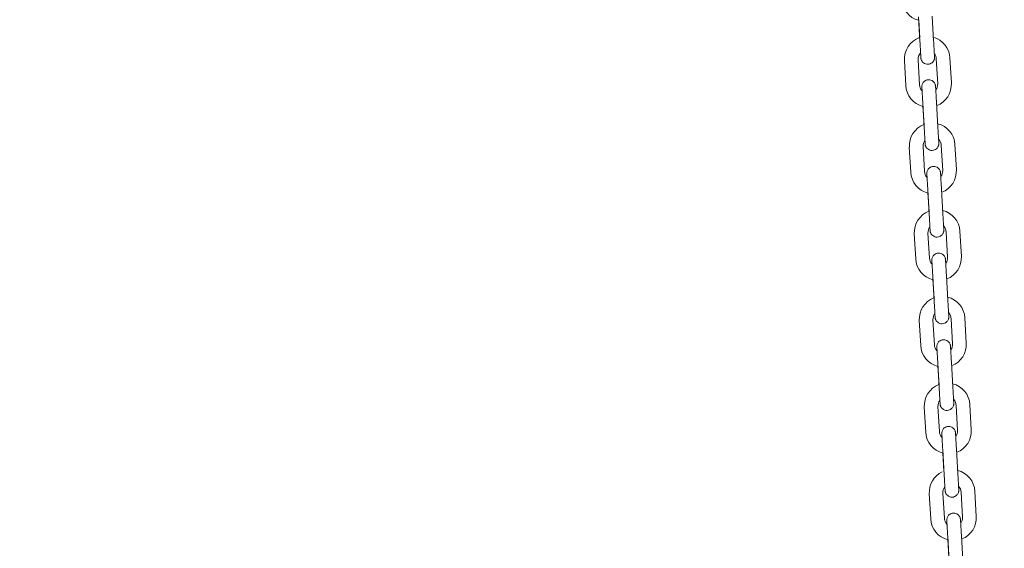
# Model space of a CAD drawing. Units: millimetres. Extents: x 0 to 208, y -14 to 287.
# Drawn here: x 115 to 121, y 222 to 226 of the extents above; entities that cross this region are included whole.
import ezdxf
from ezdxf import colors
from ezdxf.entities.mleader import LeaderData, LeaderLine
from ezdxf.math import Vec2, Vec3

# ---------------------------------------------------------------- set-up
doc = ezdxf.new("R2010")
doc.units = ezdxf.units.MM
doc.layers.add('JL22_-_COLUMPIO_', color=7, linetype='Continuous')
doc.layers.add('Predeterminado', color=7, linetype='Continuous')

# ---------------------------------------------------------------- blocks, each defined once
blk = doc.blocks.new('SE1')
at = {"layer": 'JL22_-_COLUMPIO_', "color": 7, "linetype": 'Continuous', "lineweight": 18}
for p, q in [((120.6508, 225.5855), (120.6603, 225.4208)), ((120.652, 225.5649), (120.6588, 225.447)), ((120.7502, 225.426), (120.7407, 225.5907)), ((120.5577, 225.2984), (120.5671, 225.1337)), ((120.657, 225.1389), (120.6475, 225.3036)), ((120.7673, 225.3105), (120.7768, 225.1458)), ((120.8666, 225.1509), (120.8572, 225.3157)), ((120.7782, 224.8604), (120.7687, 225.0252)), ((120.6789, 225.02), (120.6884, 224.8553)), ((120.6801, 224.9993), (120.6872, 224.8758)), ((120.5904, 224.7294), (120.5999, 224.5646)), ((120.6898, 224.5698), (120.6803, 224.7345)), ((120.8001, 224.7414), (120.8096, 224.5767)), ((120.8994, 224.5819), (120.8899, 224.7466)), ((120.7116, 224.4509), (120.7211, 224.2862)), ((120.811, 224.2914), (120.8015, 224.4561)), ((120.7128, 224.4303), (120.7199, 224.3068)), ((120.6232, 224.1603), (120.6327, 223.9956)), ((120.7225, 224.0008), (120.713, 224.1655)), ((120.8328, 224.1724), (120.8423, 224.0076)), ((120.9322, 224.0128), (120.9227, 224.1776)), ((120.7444, 223.8819), (120.7539, 223.7171)), ((120.7456, 223.8612), (120.7527, 223.7377)), ((120.8437, 223.7223), (120.8342, 223.887)), ((120.8656, 223.6033), (120.8751, 223.4386)), ((120.9649, 223.4438), (120.9555, 223.6085)), ((120.656, 223.5912), (120.6654, 223.4265)), ((120.7553, 223.4317), (120.7458, 223.5964)), ((120.7772, 223.3128), (120.7866, 223.1481)), ((120.7783, 223.2922), (120.7855, 223.1687)), ((120.8765, 223.1533), (120.867, 223.318)), ((120.6887, 223.0222), (120.6982, 222.8575)), ((120.7881, 222.8626), (120.7786, 223.0274)), ((120.8984, 223.0343), (120.9079, 222.8695)), ((120.9977, 222.8747), (120.9882, 223.0394)), ((120.8099, 222.7437), (120.8194, 222.579)), ((120.8111, 222.7231), (120.8182, 222.5996)), ((120.9093, 222.5842), (120.8998, 222.7489)), ((120.7215, 222.4531), (120.731, 222.2884)), ((120.8208, 222.2936), (120.8113, 222.4583)), ((120.9311, 222.4652), (120.9406, 222.3005)), ((121.0305, 222.3057), (121.021, 222.4704)), ((120.942, 222.0151), (120.9325, 222.1799)), ((120.8427, 222.1747), (120.8522, 222.01)), ((120.8439, 222.1541), (120.8507, 222.0361))]:
    blk.add_line(p, q, dxfattribs=at)
for centre, radius, start, end in [((120.6889, 225.7079), 0.15, 183.29527, 255.54882), ((120.7074, 225.307), 0.15, 109.15092, 183.29526), ((120.7074, 225.307), 0.15, 3.29527, 73.6594), ((120.7074, 225.307), 0.06, 136.66932, 183.29525), ((120.7074, 225.307), 0.06, 3.29527, 37.22857), ((120.7169, 225.1423), 0.15, 183.29527, 255.54882), ((120.7169, 225.1423), 0.06, 183.29527, 223.85901), ((120.7169, 225.1423), 0.06, 322.69563, 3.29525), ((120.7169, 225.1423), 0.15, 291.03459, 3.29526), ((120.7402, 224.738), 0.15, 111.03478, 183.29526), ((120.7402, 224.738), 0.15, 3.29527, 75.54901), ((120.7402, 224.738), 0.06, 142.69563, 183.29525), ((120.7402, 224.738), 0.06, 3.29527, 43.85864), ((120.7497, 224.5733), 0.06, 322.69563, 3.29525), ((120.7497, 224.5733), 0.15, 291.03459, 3.29526), ((120.7497, 224.5733), 0.15, 183.29527, 255.54882), ((120.7497, 224.5733), 0.06, 183.29527, 223.85901), ((120.7729, 224.1689), 0.15, 3.29527, 75.54901), ((120.7729, 224.1689), 0.15, 111.03478, 183.29526), ((120.7729, 224.1689), 0.06, 142.69563, 183.29525), ((120.7729, 224.1689), 0.06, 3.29527, 43.85864), ((120.7824, 224.0042), 0.15, 183.29527, 255.54882), ((120.7824, 224.0042), 0.06, 183.29527, 223.85901), ((120.7824, 224.0042), 0.06, 322.69563, 3.29525), ((120.7824, 224.0042), 0.15, 291.03459, 3.29526), ((120.8057, 223.5999), 0.15, 111.03478, 183.29526), ((120.8057, 223.5999), 0.15, 3.29527, 75.54901), ((120.8057, 223.5999), 0.06, 142.69563, 183.29525), ((120.8057, 223.5999), 0.06, 3.29527, 43.85901), ((120.8152, 223.4351), 0.15, 183.29527, 255.54882), ((120.8152, 223.4351), 0.06, 183.29527, 223.85901), ((120.8152, 223.4351), 0.06, 322.69563, 3.29525), ((120.8152, 223.4351), 0.15, 291.03459, 3.29526), ((120.8385, 223.0308), 0.15, 111.03478, 183.29526), ((120.8385, 223.0308), 0.15, 3.29527, 75.54901), ((120.8385, 223.0308), 0.06, 142.69563, 183.29525), ((120.8385, 223.0308), 0.06, 3.29527, 43.85901), ((120.848, 222.8661), 0.15, 183.29527, 255.54882), ((120.848, 222.8661), 0.06, 183.29527, 223.85901), ((120.848, 222.8661), 0.06, 322.69563, 3.29525), ((120.848, 222.8661), 0.15, 291.03459, 3.29526), ((120.8712, 222.4618), 0.15, 115.47091, 183.29526), ((120.8712, 222.4618), 0.15, 3.29527, 75.54901), ((120.8712, 222.4618), 0.06, 3.29527, 43.85901), ((120.8712, 222.4618), 0.06, 142.69563, 183.29525), ((120.8807, 222.297), 0.15, 183.29527, 255.54882), ((120.8807, 222.297), 0.06, 183.29527, 223.85901), ((120.8807, 222.297), 0.06, 322.69563, 3.29525), ((120.8807, 222.297), 0.15, 291.03459, 3.29526)]:
    blk.add_arc(centre, radius, start, end, dxfattribs=at)
for points, knots in [([(120.6603, 225.4208), (120.6609, 225.4111), (120.6621, 225.3907), (120.664, 225.3576), (120.6655, 225.3302), (120.6662, 225.319), (120.6663, 225.3165), (120.6664, 225.3161), (120.6664, 225.316), (120.6664, 225.3159), (120.6664, 225.3159)], [0, 0, 0, 0, 0.0563975, 0.1396648, 0.2239891, 0.3083636, 0.3295754, 0.3399392, 0.3450831, 0.3481007, 0.3481007, 0.3481007, 0.3481007]), ([(120.6646, 225.3462), (120.6649, 225.3409), (120.6657, 225.328), (120.6662, 225.3189), (120.6663, 225.3164), (120.6664, 225.3161), (120.6664, 225.316), (120.6664, 225.3159), (120.6664, 225.3159), (120.6664, 225.3159), (120.6664, 225.3159), (120.6664, 225.3158), (120.6664, 225.3158), (120.6664, 225.3156), (120.6664, 225.315), (120.6666, 225.3136), (120.6669, 225.3106), (120.6681, 225.3054), (120.6711, 225.2973), (120.6778, 225.2874), (120.6893, 225.2782), (120.7044, 225.2731), (120.7205, 225.2735), (120.7343, 225.279), (120.7442, 225.2871), (120.7504, 225.2956), (120.754, 225.3035), (120.7557, 225.3103), (120.7562, 225.3153), (120.7563, 225.3186), (120.7563, 225.3202), (120.7562, 225.3209), (120.7562, 225.321), (120.7562, 225.321), (120.7562, 225.3211), (120.7562, 225.3211), (120.7562, 225.3211), (120.7562, 225.3211), (120.7562, 225.3218), (120.7557, 225.3293), (120.7544, 225.3526), (120.7524, 225.3873), (120.751, 225.4119), (120.7502, 225.426)], [0.1762362, 0.1762362, 0.1762362, 0.1762362, 0.2239893, 0.308365, 0.3295796, 0.3399622, 0.3451828, 0.3479524, 0.3490889, 0.3495023, 0.3497276, 0.3498495, 0.3499645, 0.3501664, 0.3513843, 0.3537886, 0.3591596, 0.3703189, 0.3879265, 0.414119, 0.4462902, 0.4797871, 0.5145032, 0.5469811, 0.5731317, 0.5951929, 0.6136557, 0.6284599, 0.6393504, 0.6461722, 0.6493553, 0.6500024, 0.6501437, 0.6502381, 0.6503447, 0.6505224, 0.6509345, 0.652482, 0.6683458, 0.7487189, 0.8329381, 0.9173089, 1, 1, 1, 1]), ([(120.7687, 225.0252), (120.7682, 225.0348), (120.767, 225.0552), (120.7651, 225.0884), (120.7635, 225.1157), (120.7629, 225.1269), (120.7627, 225.1294), (120.7627, 225.1298), (120.7627, 225.1299), (120.7627, 225.1299), (120.7627, 225.1299), (120.7627, 225.13), (120.7627, 225.13), (120.7627, 225.13), (120.7627, 225.1301), (120.7627, 225.1303), (120.7626, 225.1309), (120.7625, 225.1323), (120.7621, 225.1352), (120.761, 225.1405), (120.7579, 225.1485), (120.7512, 225.1585), (120.7398, 225.1676), (120.7246, 225.1728), (120.7085, 225.1723), (120.6947, 225.1668), (120.6849, 225.1587), (120.6786, 225.1503), (120.6751, 225.1423), (120.6734, 225.1356), (120.6728, 225.1305), (120.6727, 225.1273), (120.6728, 225.1256), (120.6728, 225.125), (120.6728, 225.1249), (120.6728, 225.1248), (120.6728, 225.1248), (120.6728, 225.1248), (120.6728, 225.1248), (120.6728, 225.1247), (120.6729, 225.124), (120.6732, 225.118), (120.6738, 225.1074), (120.6741, 225.1027)], [0, 0, 0, 0, 0.0563975, 0.1396648, 0.2239893, 0.308365, 0.3295796, 0.3399622, 0.3451828, 0.3479524, 0.3490888, 0.3495023, 0.3497276, 0.3498495, 0.3499645, 0.3501664, 0.3513843, 0.3537886, 0.3591594, 0.3703189, 0.3879272, 0.41412, 0.4462914, 0.4797885, 0.5145046, 0.5469822, 0.5731325, 0.5951936, 0.6136562, 0.6284604, 0.6393507, 0.6461723, 0.6493553, 0.6500024, 0.6501437, 0.6502381, 0.6503447, 0.6505224, 0.6509345, 0.652482, 0.6683467, 0.7487198, 0.797287, 0.797287, 0.797287, 0.797287]), ([(120.6728, 225.1247), (120.6728, 225.1247), (120.6728, 225.1247), (120.6729, 225.1239), (120.6733, 225.1162), (120.6747, 225.093), (120.6767, 225.0583), (120.6781, 225.034), (120.6789, 225.02)], [0.6523312, 0.6523312, 0.6523312, 0.6523312, 0.6533419, 0.6715227, 0.7497232, 0.8337919, 0.9181539, 1, 1, 1, 1]), ([(120.6884, 224.8552), (120.6889, 224.8455), (120.6901, 224.8251), (120.692, 224.7919), (120.6936, 224.7646), (120.6942, 224.7534), (120.6944, 224.7509), (120.6944, 224.7505), (120.6944, 224.7504), (120.6944, 224.7504), (120.6944, 224.7504), (120.6944, 224.7503), (120.6944, 224.7503), (120.6944, 224.7503), (120.6944, 224.7502), (120.6944, 224.75), (120.6945, 224.7494), (120.6946, 224.748), (120.695, 224.7451), (120.6961, 224.7398), (120.6992, 224.7318), (120.7059, 224.7218), (120.7173, 224.7127), (120.7325, 224.7075), (120.7485, 224.708), (120.7624, 224.7135), (120.7722, 224.7216), (120.7784, 224.73), (120.782, 224.738), (120.7837, 224.7447), (120.7843, 224.7498), (120.7843, 224.753), (120.7843, 224.7547), (120.7843, 224.7553), (120.7842, 224.7554), (120.7842, 224.7555), (120.7842, 224.7555), (120.7842, 224.7555), (120.7842, 224.7555), (120.7842, 224.7556), (120.7842, 224.7563), (120.7838, 224.7638), (120.7824, 224.7871), (120.7804, 224.8218), (120.779, 224.8463), (120.7782, 224.8604)], [0, 0, 0, 0, 0.056397, 0.139665, 0.223989, 0.308365, 0.32958, 0.339962, 0.345183, 0.347952, 0.349089, 0.349502, 0.349728, 0.349849, 0.349965, 0.350166, 0.351384, 0.353789, 0.35916, 0.370319, 0.387927, 0.414119, 0.44629, 0.479787, 0.514503, 0.546981, 0.573132, 0.595193, 0.613656, 0.62846, 0.63935, 0.646172, 0.649355, 0.650002, 0.650144, 0.650238, 0.650345, 0.650522, 0.650934, 0.652482, 0.668346, 0.748719, 0.832938, 0.917309, 1, 1, 1, 1]), ([(120.6884, 224.8553), (120.6889, 224.8456), (120.6901, 224.8252), (120.692, 224.792), (120.6936, 224.7646), (120.6942, 224.7534), (120.6944, 224.7509), (120.6944, 224.7505), (120.6944, 224.7504), (120.6944, 224.7504), (120.6944, 224.7504)], [0, 0, 0, 0, 0.0563975, 0.1396648, 0.2239891, 0.3083636, 0.3295754, 0.3399392, 0.3450831, 0.3481007, 0.3481007, 0.3481007, 0.3481007]), ([(120.8015, 224.4561), (120.8009, 224.4658), (120.7998, 224.4862), (120.7978, 224.5193), (120.7963, 224.5467), (120.7956, 224.5579), (120.7955, 224.5604), (120.7955, 224.5607), (120.7955, 224.5608), (120.7954, 224.5609), (120.7954, 224.5609), (120.7954, 224.5609), (120.7954, 224.5609), (120.7954, 224.561), (120.7954, 224.561), (120.7954, 224.5612), (120.7954, 224.5618), (120.7953, 224.5632), (120.7949, 224.5662), (120.7938, 224.5714), (120.7907, 224.5795), (120.784, 224.5894), (120.7725, 224.5986), (120.7574, 224.6037), (120.7413, 224.6033), (120.7275, 224.5978), (120.7176, 224.5897), (120.7114, 224.5812), (120.7078, 224.5733), (120.7062, 224.5665), (120.7056, 224.5615), (120.7055, 224.5582), (120.7056, 224.5566), (120.7056, 224.5559), (120.7056, 224.5558), (120.7056, 224.5558), (120.7056, 224.5557), (120.7056, 224.5557), (120.7056, 224.5557), (120.7056, 224.5557), (120.7056, 224.555), (120.706, 224.5489), (120.7066, 224.5383), (120.7069, 224.5337)], [0, 0, 0, 0, 0.0563975, 0.1396648, 0.2239893, 0.308365, 0.3295796, 0.3399622, 0.3451828, 0.3479524, 0.3490888, 0.3495023, 0.3497276, 0.3498495, 0.3499645, 0.3501664, 0.3513843, 0.3537885, 0.3591593, 0.3703189, 0.3879276, 0.4141207, 0.4462922, 0.4797893, 0.5145055, 0.5469829, 0.5731331, 0.5951941, 0.6136566, 0.6284607, 0.6393509, 0.6461724, 0.6493553, 0.6500024, 0.6501437, 0.6502381, 0.6503447, 0.6505224, 0.6509345, 0.6524821, 0.6683473, 0.7487203, 0.797287, 0.797287, 0.797287, 0.797287]), ([(120.7056, 224.5557), (120.7056, 224.5557), (120.7056, 224.5557), (120.7056, 224.5548), (120.7061, 224.5471), (120.7074, 224.5239), (120.7094, 224.4893), (120.7108, 224.4649), (120.7116, 224.4509)], [0.6523311, 0.6523311, 0.6523311, 0.6523311, 0.6533425, 0.6715298, 0.7497335, 0.8338024, 0.9181644, 1, 1, 1, 1]), ([(120.7211, 224.2861), (120.7217, 224.2764), (120.7229, 224.256), (120.7248, 224.2229), (120.7263, 224.1955), (120.727, 224.1843), (120.7271, 224.1818), (120.7271, 224.1814), (120.7272, 224.1813), (120.7272, 224.1813), (120.7272, 224.1813), (120.7272, 224.1813), (120.7272, 224.1813), (120.7272, 224.1812), (120.7272, 224.1812), (120.7272, 224.1809), (120.7272, 224.1803), (120.7273, 224.179), (120.7277, 224.176), (120.7289, 224.1708), (120.7319, 224.1627), (120.7386, 224.1527), (120.7501, 224.1436), (120.7652, 224.1384), (120.7813, 224.1389), (120.7951, 224.1444), (120.805, 224.1525), (120.8112, 224.161), (120.8148, 224.1689), (120.8165, 224.1756), (120.817, 224.1807), (120.8171, 224.184), (120.8171, 224.1856), (120.817, 224.1863), (120.817, 224.1864), (120.817, 224.1864), (120.817, 224.1864), (120.817, 224.1865), (120.817, 224.1865), (120.817, 224.1865), (120.817, 224.1872), (120.8165, 224.1947), (120.8152, 224.218), (120.8132, 224.2527), (120.8118, 224.2772), (120.811, 224.2914)], [0, 0, 0, 0, 0.056397, 0.139665, 0.223989, 0.308365, 0.32958, 0.339962, 0.345183, 0.347952, 0.349089, 0.349502, 0.349728, 0.349849, 0.349965, 0.350166, 0.351384, 0.353789, 0.35916, 0.370319, 0.387926, 0.414119, 0.44629, 0.479787, 0.514503, 0.546981, 0.573132, 0.595193, 0.613656, 0.62846, 0.63935, 0.646172, 0.649355, 0.650002, 0.650144, 0.650238, 0.650345, 0.650522, 0.650934, 0.652482, 0.668346, 0.748719, 0.832938, 0.917309, 1, 1, 1, 1]), ([(120.7211, 224.2862), (120.7217, 224.2765), (120.7228, 224.2561), (120.7248, 224.2229), (120.7263, 224.1956), (120.727, 224.1844), (120.7271, 224.1818), (120.7271, 224.1814), (120.7272, 224.1814), (120.7272, 224.1813), (120.7272, 224.1813)], [0, 0, 0, 0, 0.0563975, 0.1396648, 0.2239891, 0.3083636, 0.3295754, 0.3399392, 0.3450831, 0.3481007, 0.3481007, 0.3481007, 0.3481007]), ([(120.8342, 223.887), (120.8337, 223.8967), (120.8325, 223.9171), (120.8306, 223.9503), (120.829, 223.9776), (120.8284, 223.9888), (120.8282, 223.9913), (120.8282, 223.9917), (120.8282, 223.9918), (120.8282, 223.9918), (120.8282, 223.9918), (120.8282, 223.9918), (120.8282, 223.9919), (120.8282, 223.9919), (120.8282, 223.9919), (120.8282, 223.9922), (120.8282, 223.9928), (120.828, 223.9942), (120.8277, 223.9971), (120.8265, 224.0023), (120.8234, 224.0104), (120.8167, 224.0204), (120.8053, 224.0295), (120.7901, 224.0347), (120.7741, 224.0342), (120.7603, 224.0287), (120.7504, 224.0206), (120.7442, 224.0121), (120.7406, 224.0042), (120.7389, 223.9975), (120.7383, 223.9924), (120.7383, 223.9891), (120.7383, 223.9875), (120.7384, 223.9869), (120.7384, 223.9867), (120.7384, 223.9867), (120.7384, 223.9867), (120.7384, 223.9867), (120.7384, 223.9866), (120.7384, 223.9866), (120.7384, 223.9859), (120.7388, 223.9799), (120.7394, 223.9693), (120.7396, 223.9646)], [0, 0, 0, 0, 0.0563975, 0.1396648, 0.2239893, 0.308365, 0.3295796, 0.3399622, 0.3451828, 0.3479524, 0.3490889, 0.3495023, 0.3497276, 0.3498495, 0.3499645, 0.3501664, 0.3513843, 0.3537886, 0.3591595, 0.3703189, 0.3879268, 0.4141195, 0.4462908, 0.4797878, 0.5145039, 0.5469816, 0.5731321, 0.5951933, 0.613656, 0.6284601, 0.6393505, 0.6461722, 0.6493553, 0.6500024, 0.6501437, 0.6502381, 0.6503447, 0.6505224, 0.6509345, 0.652482, 0.6683463, 0.7487194, 0.7972871, 0.7972871, 0.7972871, 0.7972871]), ([(120.7384, 223.9866), (120.7384, 223.9866), (120.7384, 223.9866), (120.7384, 223.9858), (120.7389, 223.978), (120.7402, 223.9549), (120.7422, 223.9202), (120.7436, 223.8958), (120.7444, 223.8819)], [0.6523313, 0.6523313, 0.6523313, 0.6523313, 0.6533415, 0.6715174, 0.7497155, 0.833784, 0.9181461, 1, 1, 1, 1]), ([(120.7539, 223.717), (120.7544, 223.7074), (120.7556, 223.687), (120.7575, 223.6538), (120.7591, 223.6265), (120.7597, 223.6153), (120.7599, 223.6128), (120.7599, 223.6124), (120.7599, 223.6123), (120.7599, 223.6123), (120.7599, 223.6122), (120.7599, 223.6122), (120.7599, 223.6122), (120.7599, 223.6122), (120.7599, 223.6121), (120.7599, 223.6119), (120.76, 223.6113), (120.7601, 223.6099), (120.7605, 223.607), (120.7616, 223.6017), (120.7647, 223.5937), (120.7714, 223.5837), (120.7828, 223.5746), (120.798, 223.5694), (120.8141, 223.5698), (120.8279, 223.5754), (120.8378, 223.5835), (120.844, 223.5919), (120.8475, 223.5999), (120.8492, 223.6066), (120.8498, 223.6116), (120.8499, 223.6149), (120.8498, 223.6166), (120.8498, 223.6172), (120.8498, 223.6173), (120.8498, 223.6174), (120.8498, 223.6174), (120.8498, 223.6174), (120.8498, 223.6174), (120.8498, 223.6175), (120.8497, 223.6182), (120.8493, 223.6257), (120.848, 223.649), (120.846, 223.6837), (120.8445, 223.7082), (120.8437, 223.7223)], [0, 0, 0, 0, 0.056397, 0.139665, 0.223989, 0.308365, 0.32958, 0.339962, 0.345183, 0.347952, 0.349089, 0.349502, 0.349728, 0.349849, 0.349965, 0.350166, 0.351384, 0.353788, 0.359159, 0.370319, 0.387928, 0.414121, 0.446293, 0.47979, 0.514506, 0.546983, 0.573134, 0.595194, 0.613657, 0.628461, 0.639351, 0.646173, 0.649355, 0.650002, 0.650144, 0.650238, 0.650345, 0.650522, 0.650934, 0.652482, 0.668348, 0.748721, 0.83294, 0.917311, 1, 1, 1, 1]), ([(120.7539, 223.7171), (120.7544, 223.7075), (120.7556, 223.6871), (120.7575, 223.6539), (120.7591, 223.6265), (120.7597, 223.6153), (120.7599, 223.6128), (120.7599, 223.6124), (120.7599, 223.6123), (120.7599, 223.6123), (120.7599, 223.6123)], [0, 0, 0, 0, 0.0563975, 0.1396647, 0.223989, 0.3083635, 0.3295753, 0.339939, 0.3450829, 0.3481006, 0.3481006, 0.3481006, 0.3481006]), ([(120.867, 223.318), (120.8665, 223.3276), (120.8653, 223.348), (120.8634, 223.3812), (120.8618, 223.4085), (120.8612, 223.4197), (120.861, 223.4222), (120.861, 223.4226), (120.861, 223.4227), (120.861, 223.4228), (120.861, 223.4228), (120.861, 223.4228), (120.861, 223.4228), (120.861, 223.4228), (120.861, 223.4229), (120.861, 223.4231), (120.8609, 223.4237), (120.8608, 223.4251), (120.8604, 223.4281), (120.8593, 223.4333), (120.8562, 223.4413), (120.8495, 223.4513), (120.8381, 223.4604), (120.8229, 223.4656), (120.8068, 223.4652), (120.793, 223.4597), (120.7831, 223.4516), (120.7769, 223.4431), (120.7734, 223.4351), (120.7717, 223.4284), (120.7711, 223.4234), (120.771, 223.4201), (120.7711, 223.4184), (120.7711, 223.4178), (120.7711, 223.4177), (120.7711, 223.4177), (120.7711, 223.4176), (120.7711, 223.4176), (120.7711, 223.4176), (120.7711, 223.4176), (120.7712, 223.4169), (120.7715, 223.4108), (120.7721, 223.4002), (120.7724, 223.3955)], [0, 0, 0, 0, 0.0563975, 0.1396648, 0.2239893, 0.308365, 0.3295797, 0.3399622, 0.3451828, 0.3479524, 0.3490889, 0.3495023, 0.3497276, 0.3498495, 0.3499645, 0.3501664, 0.3513843, 0.3537888, 0.35916, 0.3703189, 0.3879253, 0.4141172, 0.446288, 0.4797847, 0.5145008, 0.5469792, 0.5731301, 0.5951916, 0.6136546, 0.6284591, 0.6393498, 0.6461719, 0.6493552, 0.6500025, 0.6501437, 0.6502382, 0.6503448, 0.6505224, 0.6509345, 0.6524819, 0.6683443, 0.7487175, 0.7972871, 0.7972871, 0.7972871, 0.7972871]), ([(120.7711, 223.4176), (120.7711, 223.4176), (120.7711, 223.4175), (120.7712, 223.4167), (120.7716, 223.409), (120.773, 223.3858), (120.775, 223.3512), (120.7764, 223.3268), (120.7772, 223.3128)], [0.6523315, 0.6523315, 0.6523315, 0.6523315, 0.6533394, 0.6714927, 0.7496797, 0.8337478, 0.9181099, 1, 1, 1, 1]), ([(120.7867, 223.148), (120.7872, 223.1383), (120.7884, 223.1179), (120.7903, 223.0847), (120.7919, 223.0574), (120.7925, 223.0462), (120.7927, 223.0437), (120.7927, 223.0433), (120.7927, 223.0432), (120.7927, 223.0432), (120.7927, 223.0432), (120.7927, 223.0432), (120.7927, 223.0431), (120.7927, 223.0431), (120.7927, 223.0431), (120.7927, 223.0428), (120.7927, 223.0422), (120.7929, 223.0408), (120.7932, 223.0379), (120.7944, 223.0327), (120.7975, 223.0246), (120.8042, 223.0146), (120.8156, 223.0055), (120.8308, 223.0003), (120.8468, 223.0008), (120.8606, 223.0063), (120.8705, 223.0144), (120.8767, 223.0229), (120.8803, 223.0308), (120.882, 223.0375), (120.8826, 223.0426), (120.8826, 223.0459), (120.8826, 223.0475), (120.8825, 223.0481), (120.8825, 223.0483), (120.8825, 223.0483), (120.8825, 223.0483), (120.8825, 223.0483), (120.8825, 223.0484), (120.8825, 223.0484), (120.8825, 223.0491), (120.8821, 223.0566), (120.8807, 223.0799), (120.8787, 223.1146), (120.8773, 223.1391), (120.8765, 223.1533)], [0, 0, 0, 0, 0.056397, 0.139665, 0.223989, 0.308365, 0.32958, 0.339962, 0.345183, 0.347952, 0.349089, 0.349502, 0.349728, 0.349849, 0.349965, 0.350166, 0.351384, 0.353789, 0.35916, 0.370319, 0.387927, 0.414119, 0.44629, 0.479787, 0.514503, 0.546981, 0.573132, 0.595193, 0.613656, 0.62846, 0.63935, 0.646172, 0.649355, 0.650002, 0.650144, 0.650238, 0.650345, 0.650522, 0.650934, 0.652482, 0.668346, 0.748719, 0.832938, 0.917309, 1, 1, 1, 1]), ([(120.7866, 223.1481), (120.7872, 223.1384), (120.7884, 223.118), (120.7903, 223.0848), (120.7919, 223.0575), (120.7925, 223.0462), (120.7927, 223.0437), (120.7927, 223.0433), (120.7927, 223.0432), (120.7927, 223.0432), (120.7927, 223.0432)], [0, 0, 0, 0, 0.0563975, 0.1396648, 0.2239891, 0.3083636, 0.3295754, 0.3399392, 0.3450831, 0.3481007, 0.3481007, 0.3481007, 0.3481007]), ([(120.8998, 222.7489), (120.8992, 222.7586), (120.898, 222.779), (120.8961, 222.8122), (120.8946, 222.8395), (120.8939, 222.8507), (120.8938, 222.8532), (120.8938, 222.8536), (120.8937, 222.8537), (120.8937, 222.8537), (120.8937, 222.8537), (120.8937, 222.8537), (120.8937, 222.8537), (120.8937, 222.8538), (120.8937, 222.8538), (120.8937, 222.8541), (120.8937, 222.8547), (120.8936, 222.8561), (120.8932, 222.859), (120.892, 222.8642), (120.889, 222.8723), (120.8823, 222.8823), (120.8708, 222.8914), (120.8557, 222.8966), (120.8396, 222.8961), (120.8258, 222.8906), (120.8159, 222.8825), (120.8097, 222.874), (120.8061, 222.8661), (120.8044, 222.8594), (120.8039, 222.8543), (120.8038, 222.851), (120.8038, 222.8494), (120.8039, 222.8488), (120.8039, 222.8486), (120.8039, 222.8486), (120.8039, 222.8486), (120.8039, 222.8486), (120.8039, 222.8485), (120.8039, 222.8485), (120.8039, 222.8478), (120.8043, 222.8418), (120.8049, 222.8312), (120.8052, 222.8265)], [0, 0, 0, 0, 0.0563975, 0.1396648, 0.2239893, 0.308365, 0.3295797, 0.3399622, 0.3451828, 0.3479524, 0.3490889, 0.3495023, 0.3497276, 0.3498495, 0.3499645, 0.3501664, 0.3513843, 0.3537888, 0.35916, 0.3703189, 0.3879253, 0.4141172, 0.446288, 0.4797847, 0.5145008, 0.5469792, 0.5731301, 0.5951916, 0.6136546, 0.6284591, 0.6393498, 0.6461719, 0.6493552, 0.6500025, 0.6501437, 0.6502382, 0.6503448, 0.6505224, 0.6509345, 0.6524819, 0.6683443, 0.7487175, 0.7972871, 0.7972871, 0.7972871, 0.7972871]), ([(120.8039, 222.8485), (120.8039, 222.8485), (120.8039, 222.8485), (120.8039, 222.8477), (120.8044, 222.8399), (120.8057, 222.8168), (120.8077, 222.7821), (120.8091, 222.7577), (120.8099, 222.7437)], [0.6523315, 0.6523315, 0.6523315, 0.6523315, 0.6533394, 0.6714927, 0.7496797, 0.8337478, 0.9181099, 1, 1, 1, 1]), ([(120.8194, 222.5789), (120.82, 222.5693), (120.8211, 222.5489), (120.8231, 222.5157), (120.8246, 222.4884), (120.8253, 222.4772), (120.8254, 222.4747), (120.8254, 222.4743), (120.8254, 222.4742), (120.8254, 222.4741), (120.8254, 222.4741), (120.8254, 222.4741), (120.8255, 222.4741), (120.8255, 222.4741), (120.8255, 222.474), (120.8255, 222.4738), (120.8255, 222.4732), (120.8256, 222.4718), (120.826, 222.4688), (120.8271, 222.4636), (120.8302, 222.4555), (120.8369, 222.4456), (120.8484, 222.4365), (120.8635, 222.4313), (120.8796, 222.4317), (120.8934, 222.4372), (120.9033, 222.4453), (120.9095, 222.4538), (120.913, 222.4618), (120.9147, 222.4685), (120.9153, 222.4735), (120.9154, 222.4768), (120.9153, 222.4784), (120.9153, 222.4791), (120.9153, 222.4792), (120.9153, 222.4792), (120.9153, 222.4793), (120.9153, 222.4793), (120.9153, 222.4793), (120.9153, 222.4793), (120.9153, 222.48), (120.9148, 222.4875), (120.9135, 222.5109), (120.9115, 222.5456), (120.9101, 222.5701), (120.9093, 222.5842)], [0, 0, 0, 0, 0.056397, 0.139665, 0.223989, 0.308365, 0.32958, 0.339962, 0.345183, 0.347952, 0.349089, 0.349502, 0.349728, 0.349849, 0.349965, 0.350166, 0.351384, 0.353789, 0.35916, 0.370319, 0.387927, 0.414119, 0.446291, 0.479788, 0.514504, 0.546981, 0.573132, 0.595193, 0.613656, 0.62846, 0.63935, 0.646172, 0.649355, 0.650002, 0.650144, 0.650238, 0.650345, 0.650522, 0.650934, 0.652482, 0.668346, 0.748719, 0.832938, 0.917309, 1, 1, 1, 1]), ([(120.8194, 222.579), (120.82, 222.5694), (120.8211, 222.549), (120.8231, 222.5158), (120.8246, 222.4884), (120.8253, 222.4772), (120.8254, 222.4747), (120.8254, 222.4743), (120.8254, 222.4742), (120.8254, 222.4742), (120.8254, 222.4742)], [0, 0, 0, 0, 0.0563975, 0.1396648, 0.2239891, 0.3083636, 0.3295754, 0.3399391, 0.345083, 0.3481007, 0.3481007, 0.3481007, 0.3481007]), ([(120.9325, 222.1799), (120.932, 222.1895), (120.9308, 222.2099), (120.9289, 222.2431), (120.9273, 222.2704), (120.9267, 222.2816), (120.9265, 222.2841), (120.9265, 222.2845), (120.9265, 222.2846), (120.9265, 222.2846), (120.9265, 222.2847), (120.9265, 222.2847), (120.9265, 222.2847), (120.9265, 222.2847), (120.9265, 222.2848), (120.9265, 222.285), (120.9264, 222.2856), (120.9263, 222.287), (120.9259, 222.2899), (120.9248, 222.2952), (120.9217, 222.3032), (120.915, 222.3132), (120.9036, 222.3223), (120.8884, 222.3275), (120.8724, 222.3271), (120.8585, 222.3215), (120.8487, 222.3134), (120.8425, 222.305), (120.8389, 222.297), (120.8372, 222.2903), (120.8366, 222.2853), (120.8366, 222.282), (120.8366, 222.2803), (120.8366, 222.2797), (120.8367, 222.2796), (120.8367, 222.2795), (120.8367, 222.2795), (120.8367, 222.2795), (120.8367, 222.2795), (120.8367, 222.2794), (120.8367, 222.2787), (120.837, 222.2727), (120.8377, 222.2621), (120.8379, 222.2574)], [0, 0, 0, 0, 0.0563975, 0.1396648, 0.2239893, 0.308365, 0.3295797, 0.3399622, 0.3451828, 0.3479524, 0.3490889, 0.3495023, 0.3497276, 0.3498495, 0.3499645, 0.3501664, 0.3513843, 0.3537887, 0.3591599, 0.3703189, 0.3879256, 0.4141177, 0.4462886, 0.4797853, 0.5145015, 0.5469797, 0.5731305, 0.5951919, 0.6136549, 0.6284593, 0.63935, 0.6461719, 0.6493552, 0.6500024, 0.6501437, 0.6502381, 0.6503448, 0.6505224, 0.6509345, 0.6524819, 0.6683447, 0.7487179, 0.7972871, 0.7972871, 0.7972871, 0.7972871]), ([(120.8367, 222.2795), (120.8367, 222.2795), (120.8367, 222.2794), (120.8367, 222.2786), (120.8372, 222.2709), (120.8385, 222.2477), (120.8405, 222.2131), (120.8419, 222.1887), (120.8427, 222.1747)], [0.6523315, 0.6523315, 0.6523315, 0.6523315, 0.6533399, 0.6714979, 0.7496872, 0.8337554, 0.9181175, 1, 1, 1, 1])]:
    blk.add_open_spline(points, degree=3, knots=knots, dxfattribs=at)
blk = doc.blocks.new('_DOT')
at = {"color": 0, "linetype": 'ByBlock', "lineweight": -2}
blk.add_line((-0.5, 0), (-1, 0), dxfattribs=at)
at = {"color": 0, "linetype": 'ByBlock', "const_width": 0.5}
blk.add_lwpolyline([(-0.25, 0, 1), (0.25, 0, 1)], format="xyb", close=True, dxfattribs=at)

msp = doc.modelspace()

# ---------------------------------------------------------------- block references
at = {"layer": 'Predeterminado'}
msp.add_blockref('SE1', (0, 0), dxfattribs=at)

# ---------------------------------------------------------------- leaders
at = {"layer": 'Predeterminado', "color": 7, "linetype": 'Continuous', "lineweight": 35}
ml = msp.add_multileader_mtext('Standard', dxfattribs=at)
ml.set_content('{\\pxsm0.9;\\fCircularStd-Bold|b1||i0||c0|p34;\\W1.;Combo 4\\P}', color=256)
ml.set_leader_properties()
ml.set_arrow_properties(name='DOT')
ml.build(insert=Vec2(0, 0))
ml.multileader.update_dxf_attribs({"leader_type": 0, "dogleg_length": 0, "arrow_head_size": 6})
ctx = ml.context
ctx.base_point, ctx.char_height, ctx.arrow_head_size, ctx.landing_gap_size = Vec3(89.2793, 278.894), 6, 6, 2.1
ctx.text_align_type = 1
notes = []
notes.append((ctx, [(0, (0, 0, 0), (0, 0), (1, 0), 1, [])]))
ctx.mtext.insert, ctx.mtext.alignment = Vec3(109.1353, 281.957), 2
for ctx, leaders in notes:
    for number, flags, end, landing, length, lines in leaders:
        leader = LeaderData()
        leader.index, (leader.has_last_leader_line, leader.has_dogleg_vector, leader.attachment_direction) = number, flags
        leader.last_leader_point, leader.dogleg_vector, leader.dogleg_length = Vec3(end), Vec3(landing), length
        for number, points, colour, breaks in lines:
            line = LeaderLine()
            line.index, line.vertices, line.color, line.breaks = number, Vec3.list(points), colors.encode_raw_color(colour), breaks
            leader.lines.append(line)
        ctx.leaders.append(leader)

doc.saveas('drawing.dxf')
